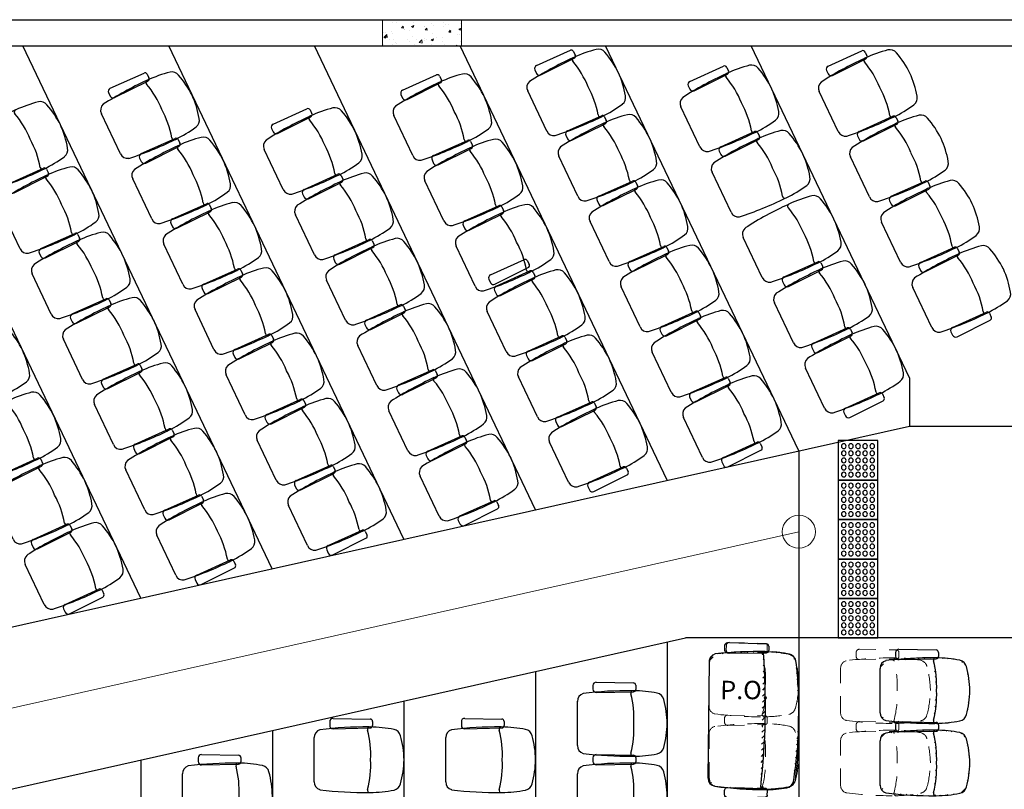
# Model space of a CAD drawing. Units: millimetres. Extents: x 3900 to 4114, y 819 to 947.
# Drawn here: x 3954 to 3962, y 894 to 900 of the extents above; entities that cross this region are included whole.
import ezdxf

# ---------------------------------------------------------------- set-up
doc = ezdxf.new("R2010")
doc.units = ezdxf.units.MM
doc.linetypes.add('HIDDEN2', pattern=[0.1875, 0.125, -0.0625])
for name, color, linetype in [('A construir', 22, 'Continuous'), ('MÓVEIS', 252, 'Continuous'), ('Parede', 2, 'Continuous'), ('PISO', 4, 'Continuous'), ('piso alerta', 10, 'Continuous')]:
    doc.layers.add(name, color=color, linetype=linetype)
for name, color, linetype, lineweight in [('Acessibilidade', 150, 'Continuous', 9), ('ARQ_CTA_GER', 9, 'Continuous', 13), ('DEMOLIÇÃO', 40, 'HIDDEN2', 9), ('EST_PIL_VIG_LAJ', 6, 'Continuous', 5), ('HATCH', 9, 'Continuous', 5)]:
    doc.layers.add(name, color=color, linetype=linetype, lineweight=lineweight)
doc.styles.get("Standard").update_dxf_attribs({"font": 'arial.ttf'})

# ---------------------------------------------------------------- blocks, each defined once
blk = doc.blocks.new('S5BRACO')
at = {"color": 0}
for p, q in [((-0.0157, 0.1625), (0.0157, 0.1625)), ((-0.0395, -0.1371), (-0.0337, 0.1449)), ((0.0395, -0.1371), (0.0337, 0.1449)), ((-0.0145, -0.1626), (0.0145, -0.1626))]:
    blk.add_line(p, q, dxfattribs=at)
for centre, radius, start, end in [((-0.0157, 0.1445), 0.018, 90, 178.81919), ((0.0157, 0.1445), 0.018, 1.18081, 90), ((-0.0145, -0.1376), 0.025, 178.81919, 270), ((0.0145, -0.1376), 0.025, 270, 1.18081)]:
    blk.add_arc(centre, radius, start, end, dxfattribs=at)
blk = doc.blocks.new('S5SA01CU01')
at = {"color": 0}
blk.add_line((0.1684, -0.2807), (-0.1684, -0.2807), dxfattribs=at)
for centre, radius, start, end in [((-0.1677, 0.313), 0.0642, 103.4883, 168.28327), ((0.0118, -0.329), 0.7308, 90.9233, 105.43128), ((-0.0118, -0.329), 0.7308, 74.56872, 89.0767), ((0.1677, 0.313), 0.0642, 11.71673, 76.5117), ((0.7976, 0.1297), 1.0468, 169.18889, 179.15995), ((-0.7976, 0.1297), 1.0468, 0.84005, 10.81111), ((-0.2327, 0.1409), 0.0168, 165.74781, 294.30432), ((2.5272, 0.1086), 2.7764, 179.42342, 187.16115), ((-0.0393, -0.5941), 0.7434, 86.9706, 104.5269), ((0.0393, -0.5941), 0.7434, 75.4731, 93.0294), ((0.2327, 0.1409), 0.0168, 245.69568, 14.25219), ((-2.5272, 0.1086), 2.7764, 352.83885, 0.57658), ((-0.1699, -0.2208), 0.0599, 196.14575, 271.45212), ((0.1699, -0.2208), 0.0599, 268.54788, 343.85425)]:
    blk.add_arc(centre, radius, start, end, dxfattribs=at)
blk = doc.blocks.new('A$C2098290F')
at = {"layer": 'piso alerta'}
blk.add_lwpolyline([(0, 25), (25, 25), (25, 0), (0, 0)], close=True, dxfattribs=at)
for centre in [(3.5, 21.5), (8, 21.5), (12.5, 21.5), (17, 21.5), (21.5, 21.5), (3.5, 17), (3.5, 12.5), (8, 17), (8, 12.5), (12.5, 17), (12.5, 12.5), (17, 17), (17, 12.5), (21.5, 17), (21.5, 12.5), (3.5, 8), (8, 8), (12.5, 8), (17, 8), (21.5, 8), (3.5, 3.5), (8, 3.5), (12.5, 3.5), (17, 3.5), (21.5, 3.5)]:
    blk.add_circle(centre, 1.5, dxfattribs=at)
blk = doc.blocks.new('A$C3421104C')
at = {"color": 0}
blk.add_line((0.297, -0.9743), (-0.0825, -0.173), dxfattribs=at)
for centre, radius, start, end in [((1.4378, -2.4673), 2.805, 114.6529, 122.48408), ((0.7018, -0.8705), 1.0468, 104.5316, 114.50266), ((0.4543, 0.0804), 0.0642, 38.83101, 103.62598), ((-1.8547, -1.4244), 2.82, 24.40663, 33.22249), ((-4.4199, -2.6678), 5.4168, 19.51207, 30.32652), ((-0.0291, -0.146), 0.0599, 131.48845, 206.79482), ((-1.8153, -1.5077), 2.82, 16.41501, 26.27878), ((0.8323, -0.7277), 0.0599, 305.29827, 16.41501), ((0.2621, 0.0778), 1.0468, 296.18275, 305.29827), ((-0.5071, 1.6589), 2.805, 288.21833, 296.03252), ((0.7033, -0.8503), 0.0194, 193.76942, 296.86387), ((0.3511, -0.9487), 0.0599, 205.34271, 288.21833)]:
    blk.add_arc(centre, radius, start, end, dxfattribs=at)
at = {"color": 0, "rotation": 295.3427092823533}
blk.add_blockref('S5BRACO', (0.1305, 0.0458), dxfattribs=at)
at = {"color": 0, "extrusion": (0, 0, -1), "zscale": -1, "rotation": 64.65729071764675}
blk.add_blockref('S5BRACO', (-0.604, -0.9471), dxfattribs=at)

msp = doc.modelspace()

# ---------------------------------------------------------------- hatches: boundary and pattern name
at = {"layer": 'A construir'}
h = msp.add_hatch(dxfattribs=at)
h.set_pattern_fill('ANSI31', color=256, scale=0.01)
edge = h.paths.add_edge_path()
edge.add_arc((3959.686, 896.8878), 2.805, 262.15554, 269.96973)
edge = h.paths.add_edge_path()
edge.add_arc((3959.6823, 895.1295), 1.0468, 270.11997, 279.23548)
edge = h.paths.add_edge_path()
edge.add_arc((3957.1208, 894.7101), 2.82, 358.34385, 367.15971)
edge = h.paths.add_edge_path()
edge.add_line((3959.2514, 894.1691), (3959.2626, 895.0556))
edge = h.paths.add_edge_path()
edge.add_arc((3959.6608, 894.0845), 1.0468, 78.46882, 88.43988)
edge = h.paths.add_edge_path()
edge.add_arc((3959.8562, 895.0474), 0.0642, 12.76823, 77.5632)
edge = h.paths.add_edge_path()
edge.add_arc((3959.6203, 892.3267), 2.805, 88.59012, 96.42129)
edge = h.paths.add_edge_path()
edge.add_arc((3959.3225, 895.0564), 0.0599, 105.42567, 180.73204)
edge = h.paths.add_edge_path()
edge.add_arc((3957.1197, 894.618), 2.82, 350.35223, 360.216)
edge = h.paths.add_edge_path()
edge.add_arc((3954.2702, 894.7202), 5.4168, 353.44929, 364.26374)
edge = h.paths.add_edge_path()
edge.add_arc((3959.671, 894.102), 0.0194, 167.70664, 270.80109)
edge = h.paths.add_edge_path()
edge.add_arc((3959.3113, 894.1683), 0.0599, 179.27993, 262.15554)
edge = h.paths.add_edge_path()
edge.add_arc((3959.8407, 894.1554), 0.0599, 279.23548, 350.35223)
edge = h.paths.add_edge_path()
edge.add_arc((3959.6944, 895.1411), 0.018, 270.46074, 359.27993)
edge = h.paths.add_edge_path()
edge.add_arc((3959.4124, 895.1458), 0.025, 179.27993, 270.46074)
edge = h.paths.add_edge_path()
edge.add_line((3959.4126, 895.1208), (3959.6946, 895.1231))
edge = h.paths.add_edge_path()
edge.add_arc((3959.4127, 895.1748), 0.025, 88.09912, 179.27993)
edge = h.paths.add_edge_path()
edge.add_arc((3959.6948, 895.1724), 0.018, 359.27993, 448.09912)
edge = h.paths.add_edge_path()
edge.add_line((3959.4136, 895.1998), (3959.6954, 895.1904))
edge = h.paths.add_edge_path()
edge.add_line((3959.7128, 895.1722), (3959.7124, 895.1409))
edge = h.paths.add_edge_path()
edge.add_line((3959.3877, 895.1751), (3959.3874, 895.1462))
edge = h.paths.add_edge_path()
edge.add_arc((3959.684, 894.0725), 0.018, 359.27993, 448.09912)
edge = h.paths.add_edge_path()
edge.add_arc((3959.4019, 894.0749), 0.025, 88.09912, 179.27993)
edge = h.paths.add_edge_path()
edge.add_line((3959.4027, 894.0998), (3959.6846, 894.0905))
edge = h.paths.add_edge_path()
edge.add_arc((3959.4015, 894.0459), 0.025, 179.27993, 270.46074)
edge = h.paths.add_edge_path()
edge.add_arc((3959.6836, 894.0412), 0.018, 270.46074, 359.27993)
edge = h.paths.add_edge_path()
edge.add_line((3959.4017, 894.0209), (3959.6837, 894.0232))
edge = h.paths.add_edge_path()
edge.add_line((3959.7016, 894.0409), (3959.702, 894.0723))
edge = h.paths.add_edge_path()
edge.add_line((3959.3765, 894.0462), (3959.3769, 894.0752))
h.paths.add_polyline_path([(3959.294, 894.691), (3959.7553, 894.6908), (3959.7554, 894.9793), (3959.2941, 894.9795)], flags=9)
h = msp.add_hatch(dxfattribs=at)
h.set_pattern_fill('ANSI31', color=256, scale=0.01)
edge = h.paths.add_edge_path()
edge.add_arc((3960.9836, 895.0947), 0.018, 271.18081, 360)
edge = h.paths.add_edge_path()
edge.add_arc((3960.7015, 895.0959), 0.025, 180, 271.18081)
edge = h.paths.add_edge_path()
edge.add_line((3960.702, 895.0709), (3960.984, 895.0767))
edge = h.paths.add_edge_path()
edge.add_arc((3960.7015, 895.1249), 0.025, 88.81919, 180)
edge = h.paths.add_edge_path()
edge.add_arc((3960.9836, 895.1261), 0.018, 0, 88.81919)
edge = h.paths.add_edge_path()
edge.add_line((3960.702, 895.1499), (3960.984, 895.144))
edge = h.paths.add_edge_path()
edge.add_line((3961.0016, 895.1261), (3961.0016, 895.0947))
edge = h.paths.add_edge_path()
edge.add_line((3960.6765, 895.1249), (3960.6765, 895.0959))
edge = h.paths.add_edge_path()
edge.add_arc((3960.51, 894.8236), 0.7308, 0.9233, 15.43128)
edge = h.paths.add_edge_path()
edge.add_arc((3960.51, 894.8472), 0.7308, 344.56872, 359.0767)
edge = h.paths.add_edge_path()
edge.add_arc((3961.152, 895.0031), 0.0642, 13.4883, 78.28327)
edge = h.paths.add_edge_path()
edge.add_arc((3960.9477, 892.3082), 2.7764, 89.42342, 97.16115)
edge = h.paths.add_edge_path()
edge.add_arc((3960.6183, 895.0053), 0.0599, 106.14575, 181.45212)
edge = h.paths.add_edge_path()
edge.add_arc((3960.245, 894.8747), 0.7434, 356.9706, 374.5269)
edge = h.paths.add_edge_path()
edge.add_arc((3960.9687, 894.0378), 1.0468, 79.18889, 89.15995)
edge = h.paths.add_edge_path()
edge.add_arc((3960.9799, 895.0681), 0.0168, 75.74781, 204.30432)
edge = h.paths.add_edge_path()
edge.add_arc((3960.9687, 895.633), 1.0468, 270.84005, 280.81111)
edge = h.paths.add_edge_path()
edge.add_arc((3961.152, 894.6677), 0.0642, 281.71673, 346.5117)
edge = h.paths.add_edge_path()
edge.add_arc((3960.245, 894.7961), 0.7434, 345.4731, 363.0294)
edge = h.paths.add_edge_path()
edge.add_arc((3960.6183, 894.6654), 0.0599, 178.54788, 253.85425)
edge = h.paths.add_edge_path()
edge.add_arc((3960.9799, 894.6027), 0.0168, 155.69568, 284.25219)
edge = h.paths.add_edge_path()
edge.add_arc((3960.9477, 897.3626), 2.7764, 262.83885, 270.57658)
edge = h.paths.add_edge_path()
edge.add_line((3960.5584, 894.667), (3960.5584, 895.0038))
h.paths.add_polyline_path([(3960.5864, 894.7125), (3961.2541, 894.7122), (3961.2542, 895.0007), (3960.5866, 895.001)], flags=9)
h = msp.add_hatch(dxfattribs=at)
h.set_pattern_fill('ANSI31', color=256, scale=0.01)
edge = h.paths.add_edge_path()
edge.add_arc((3960.9836, 894.5447), 0.018, 271.18081, 360)
edge = h.paths.add_edge_path()
edge.add_arc((3960.7015, 894.5459), 0.025, 180, 271.18081)
edge = h.paths.add_edge_path()
edge.add_line((3960.702, 894.5209), (3960.984, 894.5267))
edge = h.paths.add_edge_path()
edge.add_arc((3960.7015, 894.5749), 0.025, 88.81919, 180)
edge = h.paths.add_edge_path()
edge.add_arc((3960.9836, 894.5761), 0.018, 0, 88.81919)
edge = h.paths.add_edge_path()
edge.add_line((3960.702, 894.5999), (3960.984, 894.594))
edge = h.paths.add_edge_path()
edge.add_line((3961.0016, 894.5761), (3961.0016, 894.5447))
edge = h.paths.add_edge_path()
edge.add_line((3960.6765, 894.5749), (3960.6765, 894.5459))
edge = h.paths.add_edge_path()
edge.add_arc((3960.51, 894.2736), 0.7308, 0.9233, 15.43128)
edge = h.paths.add_edge_path()
edge.add_arc((3960.51, 894.2972), 0.7308, 344.56872, 359.0767)
edge = h.paths.add_edge_path()
edge.add_arc((3961.152, 894.4531), 0.0642, 13.4883, 78.28327)
edge = h.paths.add_edge_path()
edge.add_arc((3960.9477, 891.7582), 2.7764, 89.42342, 97.16115)
edge = h.paths.add_edge_path()
edge.add_arc((3960.6183, 894.4553), 0.0599, 106.14575, 181.45212)
edge = h.paths.add_edge_path()
edge.add_arc((3960.245, 894.3247), 0.7434, 356.9706, 374.5269)
edge = h.paths.add_edge_path()
edge.add_arc((3960.9687, 893.4878), 1.0468, 79.18889, 89.15995)
edge = h.paths.add_edge_path()
edge.add_arc((3960.9799, 894.5181), 0.0168, 75.74781, 204.30432)
edge = h.paths.add_edge_path()
edge.add_arc((3960.9687, 895.083), 1.0468, 270.84005, 280.81111)
edge = h.paths.add_edge_path()
edge.add_arc((3961.152, 894.1177), 0.0642, 281.71673, 346.5117)
edge = h.paths.add_edge_path()
edge.add_arc((3960.245, 894.2461), 0.7434, 345.4731, 363.0294)
edge = h.paths.add_edge_path()
edge.add_arc((3960.6183, 894.1154), 0.0599, 178.54788, 253.85425)
edge = h.paths.add_edge_path()
edge.add_arc((3960.9799, 894.0527), 0.0168, 155.69568, 284.25219)
edge = h.paths.add_edge_path()
edge.add_arc((3960.9477, 896.8126), 2.7764, 262.83885, 270.57658)
edge = h.paths.add_edge_path()
edge.add_line((3960.5584, 894.117), (3960.5584, 894.4538))
at = {"layer": 'HATCH'}
h = msp.add_hatch(dxfattribs=at)
h.set_pattern_fill('AR-CONC', color=253, scale=0.025, style=0)
h.set_pattern_definition([(50, (4008.94874, 978.39189), (0.17931505, -0.01568803), [0.01875, -0.20625]), (355, (4008.94874, 978.39189), (-0.03468783, 0.18804803), [0.015, -0.165]), (100.4514, (4008.96368, 978.39058), (0.14462735, 0.1723599), [0.01593505, -0.17528553]), (46.1842, (4008.94874, 978.44189), (0.26681026, -0.04137975), [0.028125, -0.309375]), (96.6356, (4008.97097, 978.43844), (0.2336657, 0.2435295), [0.0239026, -0.26292825]), (351.1842, (4008.94874, 978.4419), (0.2336655, 0.24352965), [0.0225, -0.2475]), (21, (4008.97374, 978.42939), (0.14922676, -0.10065472), [0.01875, -0.20625]), (326, (4008.97374, 978.42939), (0.06082883, 0.1812875), [0.015, -0.165]), (71.4514, (4008.98617, 978.421), (0.21005566, 0.08063262), [0.01593505, -0.17528553]), (37.5, (4008.948736, 978.39189), (0.003039964, 0.083223463), [0, -0.163, 0, -0.1675, 0, -0.165625]), (7.5, (4008.94874, 978.39189), (0.065767384, 0.09860293), [0, -0.0955, 0, -0.15925, 0, -0.063125]), (327.5, (4008.892986, 978.39189), (0.13345561, -0.00563872), [0, -0.0625, 0, -0.195, 0, -0.25875]), (317.5, (4008.86799, 978.39189), (0.14579654, 0.02502625), [0, -0.08125, 0, -0.1295, 0, -0.18375])])
h.paths.add_polyline_path([(3957.3782, 899.9354), (3956.7782, 899.9354), (3956.7782, 899.7354), (3957.3782, 899.7354)])

# ---------------------------------------------------------------- linework, layer by layer
at = {"layer": 'ARQ_CTA_GER', "color": 253}
msp.add_line((3948.9407, 893.579), (3959.9407, 896.043), dxfattribs=at)
msp.add_circle((3959.9407, 896.043), 0.1258, dxfattribs=at)
at = {"layer": 'EST_PIL_VIG_LAJ', "color": 253}
msp.add_lwpolyline([(3956.7782, 899.9354), (3957.3782, 899.9354), (3957.3782, 899.7354), (3956.7782, 899.7354)], close=True, dxfattribs=at)
at = {"layer": 'MÓVEIS', "color": 253}
for centre, radius, start, end in [((3957.1211, 894.5393), 2.82, 352.12022, 0.93607), ((3959.3183, 894.1654), 0.0599, 178.54788, 253.85425), ((3959.852, 894.1677), 0.0642, 281.71673, 346.5117), ((3959.6503, 896.8912), 2.805, 262.85863, 270.68981), ((3959.6836, 894.1057), 0.0194, 168.42671, 271.52116), ((3959.6687, 895.133), 1.0468, 270.84005, 280.81111)]:
    msp.add_arc(centre, radius, start, end, dxfattribs=at)
at = {"layer": 'Parede', "color": 253}
for p, q in [((3947.1907, 899.9354), (3969.5907, 899.9354)), ((3947.1907, 899.7354), (3961.5907, 899.7354))]:
    msp.add_line(p, q, dxfattribs=at)
at = {"layer": 'PISO', "color": 253}
for p, q in [((3954.9407, 895.5379), (3952.939, 899.7354)), ((3955.9399, 895.7617), (3954.045, 899.7354)), ((3956.9407, 895.9859), (3955.1527, 899.7354)), ((3957.9407, 896.2099), (3956.2595, 899.7354)), ((3958.9407, 896.4339), (3957.3663, 899.7354)), ((3959.9407, 896.6579), (3958.4731, 899.7354)), ((3960.783, 897.2127), (3959.58, 899.7354)), ((3960.783, 897.2127), (3960.783, 896.8466)), ((3948.9417, 894.1941), (3960.783, 896.8466)), ((3960.783, 896.8466), (3961.5907, 896.8466)), ((3959.9407, 896.6579), (3959.9407, 884.8129)), ((3948.9407, 892.9642), (3959.0801, 895.2354)), ((3958.9407, 895.2042), (3958.9407, 886.2666)), ((3961.5907, 895.2354), (3959.0801, 895.2354)), ((3957.9407, 894.9802), (3957.9407, 886.4906)), ((3956.9407, 894.7562), (3956.9407, 886.7146)), ((3955.9407, 894.5322), (3955.9407, 886.9386)), ((3954.9407, 894.3082), (3954.9407, 887.1626))]:
    msp.add_line(p, q, dxfattribs=at)

# ---------------------------------------------------------------- block references
at = {"layer": 'A construir'}
for name, p, rotation in [('A$C3421104C', (3959.4127, 895.1748), 333.9372165366804), ('S5BRACO', (3960.8391, 895.1104), 270), ('S5SA01CU01', (3960.8391, 894.8354), 270), ('S5BRACO', (3960.8391, 894.5604), 270), ('S5SA01CU01', (3960.8391, 894.2854), 270)]:
    msp.add_blockref(name, p, dxfattribs=dict(at, rotation=rotation))
at = {"layer": 'Acessibilidade', "xscale": -0.0120000000000029, "yscale": 0.0120000000000029, "zscale": 0.0120000000000029, "rotation": 270.0000000002829}
for p in [(3960.2407, 896.4354), (3960.2407, 896.1354), (3960.2407, 895.8354), (3960.2407, 895.5354), (3960.2407, 895.2354)]:
    msp.add_blockref('A$C2098290F', p, dxfattribs=at)
at = {"layer": 'DEMOLIÇÃO', "rotation": 270}
for name, p in [('S5BRACO', (3959.5391, 895.1604)), ('S5SA01CU01', (3959.5391, 894.8854)), ('S5BRACO', (3960.5391, 895.1104)), ('S5SA01CU01', (3960.5391, 894.8354)), ('S5BRACO', (3959.5391, 894.6104)), ('S5BRACO', (3960.5391, 894.5604)), ('S5SA01CU01', (3959.5391, 894.3354)), ('S5SA01CU01', (3960.5391, 894.2854)), ('S5BRACO', (3959.5391, 894.0604))]:
    msp.add_blockref(name, p, dxfattribs=at)
at = {"layer": 'MÓVEIS', "color": 253}
for name, p, rotation in [('S5SA01CU01', (3958.2064, 899.3616), 295.3645364191901), ('S5SA01CU01', (3960.422, 899.3574), 295.3645364191912), ('S5BRACO', (3958.0886, 899.6101), 295.3645364191901), ('S5BRACO', (3960.3042, 899.6059), 295.3645364191912), ('S5SA01CU01', (3959.371, 899.2408), 295.3645364191912), ('S5SA01CU01', (3954.967, 899.1887), 295.3645364191901), ('S5BRACO', (3954.8492, 899.4372), 295.3645364191901), ('S5SA01CU01', (3957.189, 899.1742), 295.3645364191901), ('S5BRACO', (3957.0711, 899.4227), 295.3645364191901), ('S5BRACO', (3959.2532, 899.4893), 295.3645364191912), ('S5SA01CU01', (3953.967, 898.9628), 295.3645364191901), ('S5SA01CU01', (3956.2049, 898.9168), 295.3645364191901), ('S5BRACO', (3956.0871, 899.1653), 295.3645364191901), ('S5SA01CU01', (3958.4431, 898.8651), 295.3645364191901), ('S5SA01CU01', (3960.6588, 898.861), 295.3645364191912), ('S5BRACO', (3958.3242, 899.1131), 295.3645364191901), ('S5BRACO', (3960.5398, 899.1089), 295.3645364191912), ('S5SA01CU01', (3955.2049, 898.6928), 295.3645364191901), ('S5SA01CU01', (3959.6077, 898.7444), 295.3645364191912), ('S5BRACO', (3959.4888, 898.9924), 295.3645364191912), ('S5BRACO', (3955.0848, 898.9402), 295.3645364191901), ('S5SA01CU01', (3957.4257, 898.6777), 295.3645364191901), ('S5BRACO', (3957.3068, 898.9257), 295.3645364191901), ('S5SA01CU01', (3954.2049, 898.4669), 295.3645364191901), ('S5BRACO', (3954.0848, 898.7143), 295.3645364191901), ('S5SA01CU01', (3956.4416, 898.4204), 295.3645364191901), ('S5BRACO', (3956.3227, 898.6683), 295.3645364191901), ('S5SA01CU01', (3958.68, 898.3684), 295.3645364191901), ('S5BRACO', (3958.5611, 898.6164), 295.3645364191901), ('S5SA01CU01', (3960.8955, 898.3645), 295.3645364191912), ('S5BRACO', (3960.7834, 898.6157), 295.3645364191912), ('S5SA01CU01', (3959.8445, 898.248), 295.3645364191912), ('S5SA01CU01', (3955.4416, 898.1964), 295.3645364191901), ('S5SA01CU01', (3957.6626, 898.181), 295.3645364191901), ('S5BRACO', (3955.3227, 898.4443), 295.3645364191901), ('S5BRACO', (3957.5436, 898.429), 295.3645364191901), ('S5SA01CU01', (3954.4416, 897.9705), 295.3645364191901), ('S5BRACO', (3954.3227, 898.2184), 295.3645364191901), ('S5SA01CU01', (3956.6785, 897.9236), 295.3645364191901), ('S5BRACO', (3956.5596, 898.1716), 295.3645364191901), ('S5SA01CU01', (3958.9168, 897.872), 295.3645364191901), ('S5SA01CU01', (3961.1323, 897.8681), 295.3645364191912), ('S5BRACO', (3958.7978, 898.1199), 295.3645364191901), ('S5BRACO', (3961.0065, 898.1128), 295.3645364191912), ('S5BRACO', (3957.7392, 898.0188), 295.3645364191901), ('S5SA01CU01', (3960.0812, 897.7515), 295.3645364191912), ('S5BRACO', (3959.9691, 898.0027), 295.3645364191912), ('S5SA01CU01', (3955.6785, 897.6996), 295.3645364191901), ('S5BRACO', (3955.5596, 897.9476), 295.3645364191901), ('S5SA01CU01', (3957.8993, 897.6846), 295.3645364191901), ('S5BRACO', (3957.7815, 897.9331), 295.3645364191901), ('S5SA01CU01', (3954.6785, 897.4737), 295.3645364191901), ('S5BRACO', (3954.5596, 897.7217), 295.3645364191901), ('S5SA01CU01', (3956.9152, 897.4272), 295.3645364191901), ('S5BRACO', (3956.7963, 897.6751), 295.3645364191901), ('S5SA01CU01', (3959.1535, 897.3755), 295.3645364191901), ('S5BRACO', (3959.0414, 897.6267), 295.3645364191901), ('S5BRACO', (3961.2501, 897.6196), 295.3645364191912), ('S5SA01CU01', (3953.6785, 897.2516), 295.3645364191901), ('S5SA01CU01', (3955.9152, 897.2032), 295.3645364191901), ('S5SA01CU01', (3958.1361, 897.1881), 295.3645364191901), ('S5SA01CU01', (3960.3179, 897.2551), 295.3645364191912), ('S5BRACO', (3960.1922, 897.4998), 295.3645364191912), ('S5BRACO', (3955.7963, 897.4511), 295.3645364191901), ('S5BRACO', (3958.0239, 897.4393), 295.3645364191901), ('S5SA01CU01', (3954.9152, 896.9773), 295.3645364191901), ('S5BRACO', (3954.7963, 897.2252), 295.3645364191901), ('S5SA01CU01', (3957.152, 896.9307), 295.3645364191901), ('S5BRACO', (3957.0399, 897.1819), 295.3645364191901), ('S5SA01CU01', (3959.3903, 896.8791), 295.3645364191901), ('S5BRACO', (3959.2645, 897.1238), 295.3645364191901), ('S5SA01CU01', (3953.9152, 896.7552), 295.3645364191901), ('S5SA01CU01', (3956.152, 896.7067), 295.3645364191901), ('S5BRACO', (3956.0399, 896.9579), 295.3645364191901), ('S5SA01CU01', (3958.3728, 896.6917), 295.3645364191901), ('S5BRACO', (3960.4357, 897.0066), 295.3645364191912), ('S5BRACO', (3958.2471, 896.9364), 295.3645364191901), ('S5SA01CU01', (3955.152, 896.4809), 295.3645364191901), ('S5BRACO', (3955.0399, 896.7321), 295.3645364191901), ('S5SA01CU01', (3957.3887, 896.4343), 295.3645364191901), ('S5BRACO', (3957.263, 896.679), 295.3645364191901), ('S5BRACO', (3959.5081, 896.6306), 295.3645364191901), ('S5SA01CU01', (3954.152, 896.2587), 295.3645364191901), ('S5BRACO', (3954.0399, 896.5099), 295.3645364191901), ('S5SA01CU01', (3956.3887, 896.2103), 295.3645364191901), ('S5BRACO', (3956.263, 896.455), 295.3645364191901), ('S5BRACO', (3958.4906, 896.4432), 295.3645364191901), ('S5SA01CU01', (3955.3887, 895.9844), 295.3645364191901), ('S5BRACO', (3955.263, 896.2291), 295.3645364191901), ('S5BRACO', (3957.5065, 896.1858), 295.3645364191901), ('S5SA01CU01', (3954.3887, 895.7623), 295.3645364191901), ('S5BRACO', (3954.263, 896.007), 295.3645364191901), ('S5BRACO', (3956.5065, 895.9618), 295.3645364191901), ('S5BRACO', (3955.5065, 895.7359), 295.3645364191901), ('S5BRACO', (3954.5065, 895.5138), 295.3645364191901), ('S5BRACO', (3958.5391, 894.8604), 270), ('S5SA01CU01', (3958.5391, 894.5854), 270), ('S5BRACO', (3956.5391, 894.5848), 270), ('S5BRACO', (3957.5391, 894.5848), 270), ('S5SA01CU01', (3956.5391, 894.3098), 270), ('S5SA01CU01', (3957.5391, 894.3098), 270), ('S5BRACO', (3955.5391, 894.3101), 270), ('S5BRACO', (3958.5391, 894.3104), 270), ('S5SA01CU01', (3955.5391, 894.0351), 270), ('S5SA01CU01', (3958.5391, 894.0354), 270)]:
    msp.add_blockref(name, p, dxfattribs=dict(at, rotation=rotation))

# ---------------------------------------------------------------- texts
at = {"layer": 'Acessibilidade', "insert": (3959.3442, 894.9099), "char_height": 0.14, "width": 1.013182, "attachment_point": 1, "rotation": 359.97338}
msp.add_mtext('P.O.', dxfattribs=at)

doc.saveas('drawing.dxf')
